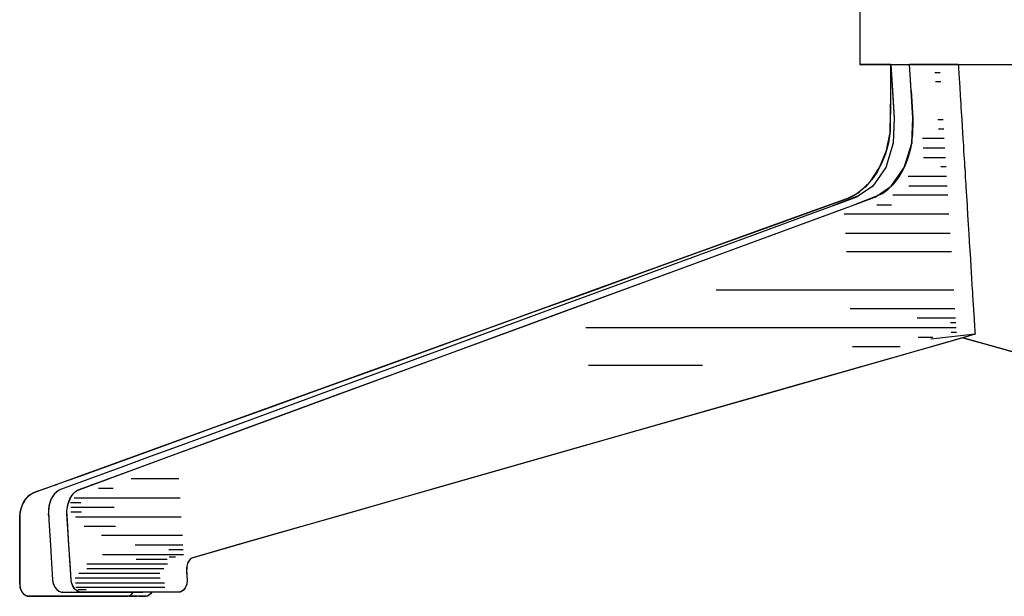
# Model space of a CAD drawing. Units: inches. Extents: x -65 to 76, y -96 to 15.
# Drawn here: x -61 to -32, y -20 to -2 of the extents above; entities that cross this region are included whole.
import ezdxf

# ---------------------------------------------------------------- set-up
doc = ezdxf.new("R2010")
doc.units = ezdxf.units.IN
doc.header["$MEASUREMENT"] = 0

msp = doc.modelspace()

# ---------------------------------------------------------------- linework, layer by layer
for points in [[(-36.051, 10.43), (-36.051, 7.826), (-36.051, 4.94), (-36.051, 2.054), (-36.051, -0.832), (-36.051, -3.718), (-35.995, -3.718), (-35.83, -3.718), (-35.537, -3.718), (-35.177, -3.718), (-35.107, -3.718)], [(-57.492, -19.719), (-57.533, -19.772), (-57.591, -19.817), (-57.652, -19.841), (-57.682, -19.845), (-57.807, -19.846), (-57.815, -19.846), (-57.824, -19.846), (-57.833, -19.846), (-57.842, -19.846), (-57.85, -19.846), (-57.859, -19.846), (-57.868, -19.846), (-57.877, -19.846), (-57.886, -19.846), (-57.895, -19.846), (-57.903, -19.846), (-57.912, -19.846), (-57.921, -19.846), (-57.93, -19.846), (-57.939, -19.846), (-57.947, -19.846), (-57.956, -19.846), (-57.965, -19.846), (-57.974, -19.846), (-57.982, -19.846), (-57.991, -19.846), (-58, -19.846), (-58.009, -19.846), (-58.018, -19.846), (-58.026, -19.846), (-58.035, -19.846), (-58.044, -19.846), (-58.053, -19.846), (-58.062, -19.846), (-58.07, -19.846), (-58.079, -19.846), (-58.088, -19.846), (-58.097, -19.846), (-58.106, -19.846), (-58.114, -19.846), (-58.123, -19.846), (-58.132, -19.846), (-58.141, -19.846), (-58.15, -19.846), (-58.158, -19.846), (-58.167, -19.846), (-58.176, -19.846), (-58.185, -19.846), (-58.194, -19.846), (-58.202, -19.846), (-58.211, -19.846), (-58.22, -19.846), (-58.229, -19.846), (-58.238, -19.846), (-58.246, -19.846), (-58.255, -19.846), (-58.264, -19.846), (-58.273, -19.846), (-58.282, -19.846), (-58.29, -19.846), (-58.299, -19.846), (-58.308, -19.846), (-58.317, -19.846), (-58.325, -19.846), (-58.334, -19.846), (-58.343, -19.846), (-58.352, -19.846), (-58.361, -19.846), (-58.37, -19.846), (-58.8, -19.846), (-59.23, -19.846), (-59.442, -19.846), (-59.655, -19.846), (-60.08, -19.846), (-60.505, -19.846), (-60.718, -19.846), (-60.931, -19.846), (-61.221, -19.846), (-61.27, -19.838), (-61.317, -19.818), (-61.362, -19.787), (-61.401, -19.745), (-61.435, -19.695), (-61.462, -19.637), (-61.482, -19.572), (-61.496, -19.408), (-61.496, -18.968), (-61.496, -18.089), (-61.496, -17.455), (-61.48, -17.287), (-61.436, -17.121), (-61.366, -16.97), (-61.274, -16.845), (-61.168, -16.755), (-61.112, -16.723), (-61.084, -16.711), (-60.47, -16.489), (-60.373, -16.454), (-60.276, -16.419), (-60.083, -16.348), (-59.695, -16.208), (-58.921, -15.928), (-57.218, -15.312), (-55.591, -14.722), (-54.09, -14.179), (-52.312, -13.536), (-50.712, -12.956), (-49.122, -12.38), (-47.438, -11.771), (-45.901, -11.215), (-44.209, -10.602), (-42.575, -10.011), (-40.932, -9.416), (-39.295, -8.823), (-38.513, -8.54), (-37.732, -8.257), (-36.422, -7.783), (-36.304, -7.733), (-36.07, -7.594), (-35.731, -7.276), (-35.446, -6.845), (-35.242, -6.332), (-35.13, -5.784), (-35.106, -4.636), (-35.106, -3.718)], [(-35.107, -3.718), (-35.125, -5.739), (-35.181, -6.092), (-35.273, -6.429), (-35.397, -6.745), (-35.512, -6.964), (-35.642, -7.163), (-35.874, -7.431), (-36.135, -7.639), (-36.422, -7.783), (-38.466, -8.523), (-43.976, -10.518), (-49.487, -12.513), (-54.998, -14.507), (-60.374, -16.454), (-60.508, -16.503), (-61.087, -16.712)], [(-35.104, -3.718), (-35.054, -4.512), (-35.002, -5.35), (-35.038, -6.112), (-35.262, -6.846), (-35.655, -7.415), (-36.144, -7.742), (-36.666, -7.935), (-37.517, -8.248), (-39.221, -8.874), (-42.517, -10.086), (-45.448, -11.163), (-48.814, -12.4), (-51.79, -13.495), (-55.105, -14.713), (-56.729, -15.311), (-57.541, -15.609), (-57.948, -15.758), (-58.354, -15.908), (-60.262, -16.609), (-60.325, -16.641), (-60.443, -16.742), (-60.539, -16.889), (-60.602, -17.07), (-60.627, -17.265), (-60.615, -17.541), (-60.567, -18.301), (-60.534, -18.842), (-60.502, -19.341), (-60.489, -19.422), (-60.462, -19.502), (-60.423, -19.577), (-60.373, -19.639), (-60.315, -19.685), (-60.256, -19.711), (-60.199, -19.72), (-59.795, -19.72), (-58.977, -19.72), (-58.16, -19.72)], [(-57.597, -19.72), (-58.414, -19.72), (-59.232, -19.72), (-59.636, -19.72), (-59.693, -19.711), (-59.752, -19.685), (-59.81, -19.639), (-59.86, -19.577), (-59.899, -19.502), (-59.926, -19.422), (-59.939, -19.341), (-59.971, -18.842), (-60.004, -18.301), (-60.052, -17.541), (-60.064, -17.265), (-60.039, -17.07), (-59.976, -16.889), (-59.88, -16.742), (-59.762, -16.641), (-59.699, -16.609), (-57.791, -15.908), (-57.385, -15.758), (-56.979, -15.609), (-56.166, -15.311), (-54.542, -14.713), (-51.227, -13.495), (-48.251, -12.4), (-44.885, -11.163), (-41.954, -10.086), (-38.658, -8.874), (-36.954, -8.248), (-36.103, -7.935), (-35.677, -7.778), (-35.599, -7.749), (-35.581, -7.742), (-35.092, -7.415), (-34.699, -6.846), (-34.475, -6.112), (-34.439, -5.35), (-34.491, -4.512), (-34.541, -3.718)], [(-32.556, -11.901), (-33.311, -12.116), (-38.573, -13.62), (-43.835, -15.124), (-49.097, -16.628), (-54.359, -18.132), (-56.284, -18.687), (-56.321, -18.713), (-56.355, -18.748), (-56.359, -18.753), (-56.385, -18.791), (-56.409, -18.841), (-56.427, -18.896), (-56.435, -18.934), (-56.44, -18.975), (-56.442, -19.016), (-56.424, -19.387), (-56.431, -19.445), (-56.443, -19.501), (-56.462, -19.553), (-56.48, -19.587), (-56.5, -19.619), (-56.523, -19.646), (-56.548, -19.67), (-56.55, -19.672), (-56.553, -19.674), (-56.579, -19.691), (-56.612, -19.707), (-56.646, -19.717), (-59.645, -19.719), (-59.67, -19.717), (-59.695, -19.711), (-59.719, -19.702), (-59.743, -19.69), (-59.789, -19.658), (-59.81, -19.639), (-59.811, -19.638), (-59.831, -19.616), (-59.853, -19.586), (-59.862, -19.573), (-59.865, -19.569), (-59.893, -19.516), (-59.897, -19.508), (-59.904, -19.489), (-59.916, -19.459), (-59.931, -19.398), (-59.938, -19.355), (-60.063, -17.348), (-60.064, -17.268), (-60.058, -17.19), (-60.047, -17.113), (-60.04, -17.082), (-60.035, -17.061), (-60.03, -17.039), (-60.008, -16.968), (-59.981, -16.901), (-59.949, -16.839), (-59.913, -16.783), (-59.866, -16.726), (-59.814, -16.678), (-59.758, -16.639), (-57.062, -15.64), (-51.871, -13.732), (-46.679, -11.824), (-41.488, -9.915), (-36.297, -8.006), (-35.378, -7.642), (-35.197, -7.511), (-35.029, -7.35), (-34.879, -7.159), (-34.77, -6.984), (-34.675, -6.793), (-34.572, -6.52), (-34.496, -6.227), (-34.441, -5.835), (-34.435, -5.43), (-34.541, -3.718)], [(-36.051, -3.718), (-36.004, -3.718), (-35.835, -3.718), (-35.564, -3.718), (-35.177, -3.718), (-34.75, -3.718), (-34.218, -3.718), (-33.67, -3.718), (-33.066, -3.718), (-32.509, -3.718), (-31.926, -3.718), (-31.421, -3.718), (-30.954, -3.718), (-30.595, -3.718), (-30.301, -3.718), (-30.136, -3.718), (-30.08, -3.718)], [(-35.107, -3.718), (-35.107, -3.718), (-35.106, -3.718), (-35.106, -3.718), (-35.105, -3.718), (-35.104, -3.718)], [(-35.104, -3.718), (-35.091, -3.718), (-34.97, -3.718), (-34.963, -3.718), (-34.881, -3.718), (-34.83, -3.718), (-34.822, -3.718), (-34.752, -3.718), (-34.689, -3.718), (-34.681, -3.718), (-34.558, -3.718), (-34.548, -3.718), (-34.541, -3.718)], [(-35.104, -3.718), (-35.003, -5.356)], [(-33.064, -3.718), (-33.066, -3.718), (-33.632, -3.718), (-33.902, -3.718), (-33.991, -3.718), (-33.995, -3.718), (-34.275, -3.718), (-34.424, -3.718), (-34.541, -3.718)], [(-33.064, -3.718), (-33.059, -3.794), (-33.059, -3.794), (-33.055, -3.857), (-33.055, -3.86), (-33.049, -3.96), (-33.049, -3.962), (-33.036, -4.162), (-33.036, -4.167), (-33.031, -4.247), (-33.031, -4.251), (-33.019, -4.446), (-33.018, -4.453), (-33.007, -4.633), (-33.005, -4.66), (-32.989, -4.918), (-32.987, -4.954), (-32.986, -4.981), (-32.982, -5.039), (-32.96, -5.393), (-32.959, -5.406), (-32.948, -5.581), (-32.947, -5.6), (-32.942, -5.68), (-32.941, -5.695), (-32.931, -5.864), (-32.929, -5.886), (-32.924, -5.967), (-32.923, -5.984), (-32.922, -6.007), (-32.919, -6.045), (-32.909, -6.21), (-32.909, -6.213), (-32.906, -6.253), (-32.905, -6.273), (-32.904, -6.293), (-32.901, -6.337), (-32.891, -6.496), (-32.891, -6.5), (-32.889, -6.54), (-32.887, -6.561), (-32.878, -6.715), (-32.876, -6.746), (-32.871, -6.827), (-32.869, -6.85), (-32.86, -6.999), (-32.858, -7.033), (-32.853, -7.113), (-32.851, -7.139), (-32.843, -7.283), (-32.84, -7.319), (-32.835, -7.4), (-32.834, -7.428), (-32.825, -7.567), (-32.822, -7.606), (-32.817, -7.686), (-32.816, -7.717), (-32.799, -7.98), (-32.792, -8.099), (-32.785, -8.213), (-32.784, -8.22), (-32.782, -8.26), (-32.78, -8.294), (-32.754, -8.702), (-32.751, -8.753), (-32.746, -8.833), (-32.744, -8.872), (-32.719, -9.269), (-32.716, -9.326), (-32.711, -9.406), (-32.708, -9.449), (-32.661, -10.21), (-32.649, -10.392), (-32.639, -10.553), (-32.636, -10.605), (-32.629, -10.713), (-32.61, -11.028), (-32.604, -11.126), (-32.6, -11.182), (-32.594, -11.287), (-32.592, -11.326), (-32.586, -11.413), (-32.582, -11.471), (-32.582, -11.476), (-32.578, -11.539), (-32.577, -11.556), (-32.574, -11.615), (-32.569, -11.681), (-32.569, -11.682), (-32.568, -11.699), (-32.565, -11.76), (-32.564, -11.762), (-32.564, -11.771), (-32.563, -11.791), (-32.562, -11.802), (-32.561, -11.811)], [(-33.064, -3.718), (-32.503, -3.718), (-32.227, -3.718), (-32.135, -3.718), (-32.13, -3.718), (-31.704, -3.718), (-31.588, -3.718)], [(-33.772, -3.96), (-33.612, -3.96)], [(-33.594, -4.247), (-33.754, -4.247)], [(-34.491, -4.512), (-34.439, -5.35), (-34.439, -5.35), (-34.44, -5.356)], [(-34.438, -5.612), (-34.451, -5.608)], [(-33.683, -5.393), (-33.523, -5.393)], [(-34.457, -5.726), (-34.439, -5.722)], [(-33.505, -5.68), (-33.665, -5.68)], [(-35.035, -6.058), (-35.047, -6.142)], [(-34.503, -6.253), (-34.518, -6.253)], [(-34.472, -6.057), (-34.475, -6.112), (-34.475, -6.112), (-34.484, -6.142)], [(-34.468, -5.967), (-34.46, -5.967)], [(-33.487, -5.967), (-34.15, -5.967)], [(-34.132, -6.253), (-33.469, -6.253)], [(-34.579, -6.54), (-34.606, -6.54)], [(-34.54, -6.397), (-34.562, -6.397)], [(-34.114, -6.54), (-33.452, -6.54)], [(-35.259, -6.835), (-35.27, -6.857)], [(-34.683, -6.81), (-34.688, -6.81)], [(-34.616, -6.574), (-34.596, -6.585)], [(-33.434, -6.827), (-33.594, -6.827)], [(-34.85, -7.113), (-34.884, -7.113)], [(-34.786, -7.009), (-34.818, -7.019)], [(-33.416, -7.113), (-34.139, -7.113), (-34.581, -7.113)], [(-35.645, -7.4), (-35.672, -7.427)], [(-35.124, -7.436), (-35.123, -7.44)], [(-35.082, -7.4), (-35.092, -7.415)], [(-34.974, -7.279), (-34.996, -7.276)], [(-34.966, -7.232), (-34.933, -7.227)], [(-34.563, -7.4), (-34.121, -7.4), (-33.398, -7.4)], [(-36.071, -7.693), (-36.86, -8.006)], [(-36.071, -7.693), (-36.144, -7.742), (-36.144, -7.742), (-36.666, -7.935)], [(-35.49, -7.686), (-35.497, -7.686)], [(-35.283, -7.543), (-35.241, -7.543)], [(-33.38, -7.686), (-34.104, -7.686), (-35.047, -7.686)], [(-35.532, -7.973), (-35.09, -7.973)], [(-33.345, -8.26), (-35.073, -8.26), (-36.077, -8.26), (-36.519, -8.26)], [(-36.483, -8.833), (-35.037, -8.833), (-33.309, -8.833)], [(-33.274, -9.406), (-35.001, -9.406), (-36.447, -9.406)], [(-41.277, -9.837), (-41.275, -9.837)], [(-40.688, -9.62), (-40.685, -9.62)], [(-41.834, -10.042), (-41.834, -10.042)], [(-42.855, -10.417), (-42.853, -10.416)], [(-40.394, -10.553), (-36.939, -10.553), (-34.93, -10.553), (-33.202, -10.553)], [(-33.167, -11.126), (-33.89, -11.126), (-34.894, -11.126), (-36.341, -11.126)], [(-33.149, -11.413), (-33.37, -11.413), (-33.872, -11.413), (-34.314, -11.413)], [(-33.14, -11.556), (-33.3, -11.556)], [(-33.14, -11.556), (-33.14, -11.556)], [(-32.556, -11.901), (-35.286, -12.681), (-38.545, -13.612), (-41.98, -14.594), (-45.044, -15.469), (-48.368, -16.419), (-51.555, -17.33), (-53.128, -17.78), (-53.914, -18.004), (-54.307, -18.117), (-54.7, -18.229), (-56.29, -18.691), (-56.356, -18.749), (-56.408, -18.837), (-56.436, -18.942), (-56.438, -19.11), (-56.431, -19.224), (-56.424, -19.35), (-56.436, -19.474), (-56.48, -19.588), (-56.551, -19.673), (-56.636, -19.715), (-57.597, -19.72), (-57.667, -19.72), (-57.738, -19.72), (-57.808, -19.72), (-57.879, -19.72), (-57.949, -19.72), (-58.019, -19.72), (-58.09, -19.72), (-58.16, -19.72), (-57.762, -19.718)], [(-46.586, -11.789), (-46.584, -11.788)], [(-44.342, -11.699), (-40.886, -11.699), (-36.868, -11.699), (-34.859, -11.699), (-33.854, -11.699), (-33.352, -11.699), (-33.131, -11.699)], [(-32.556, -11.901), (-33.891, -12.046)], [(-33.282, -11.842), (-33.122, -11.842)], [(-32.561, -11.811), (-32.559, -11.842), (-32.559, -11.848), (-32.559, -11.853), (-32.557, -11.873), (-32.557, -11.889), (-32.556, -11.901)], [(-46.981, -11.934), (-46.982, -11.934)], [(-34.278, -11.986), (-33.836, -11.986)], [(-30.16, -12.785), (-31.848, -12.308), (-32.921, -12.005)], [(-32.921, -12.005), (-32.296, -12.181), (-26.937, -13.697)], [(-36.269, -12.272), (-34.823, -12.272)], [(-40.815, -12.846), (-44.27, -12.846)], [(-51.611, -13.636), (-51.609, -13.636)], [(-38.545, -13.612), (-38.572, -13.62), (-38.573, -13.62), (-38.573, -13.62)], [(-52.052, -13.798), (-52.051, -13.798)], [(-56.729, -15.311), (-57.625, -15.64)], [(-57.426, -15.775), (-57.426, -15.775), (-57.427, -15.774)], [(-57.204, -15.692), (-57.203, -15.692)], [(-59.695, -16.208), (-58.921, -15.928), (-58.921, -15.928)], [(-59.007, -16.355), (-58.973, -16.348)], [(-56.674, -16.285), (-58.12, -16.285)], [(-60.369, -16.679), (-60.377, -16.678), (-60.429, -16.726)], [(-60.315, -16.636), (-60.32, -16.639), (-60.321, -16.639), (-60.377, -16.678)], [(-59.669, -16.598), (-59.668, -16.605)], [(-59.578, -16.572), (-59.597, -16.572)], [(-59.243, -16.448), (-59.319, -16.47)], [(-58.666, -16.572), (-59.107, -16.572)], [(-61.092, -16.715), (-61.167, -16.754), (-61.24, -16.811), (-61.306, -16.882), (-61.364, -16.966), (-61.409, -17.053), (-61.43, -17.108), (-61.438, -17.13), (-61.445, -17.146), (-61.472, -17.246), (-61.489, -17.35), (-61.496, -19.451), (-61.493, -19.508), (-61.484, -19.565), (-61.469, -19.618), (-61.449, -19.668), (-61.44, -19.684), (-61.429, -19.703), (-61.423, -19.715), (-61.393, -19.756), (-61.355, -19.793), (-61.313, -19.82), (-61.269, -19.838), (-61.222, -19.846), (-58.252, -19.846), (-58.206, -19.839), (-58.177, -19.829), (-58.15, -19.815), (-58.124, -19.797), (-58.099, -19.775), (-58.091, -19.767), (-58.076, -19.75), (-58.055, -19.722), (-58.054, -19.72), (-58.053, -19.718)], [(-60.567, -16.971), (-60.571, -16.968), (-60.593, -17.039)], [(-60.541, -16.894), (-60.544, -16.903), (-60.544, -16.901), (-60.571, -16.968)], [(-60.571, -16.968), (-60.564, -16.962)], [(-60.571, -16.968), (-60.566, -16.968)], [(-60.544, -16.901), (-60.543, -16.901), (-60.543, -16.901), (-60.543, -16.902)], [(-60.507, -16.84), (-60.512, -16.839), (-60.535, -16.883)], [(-60.47, -16.783), (-60.475, -16.783), (-60.512, -16.839)], [(-60.512, -16.839), (-60.503, -16.835)], [(-60.512, -16.839), (-60.506, -16.838)], [(-60.47, -16.783), (-60.503, -16.835)], [(-60.447, -16.749), (-60.475, -16.783)], [(-60.428, -16.729), (-60.429, -16.726), (-60.439, -16.739)], [(-60.428, -16.729), (-60.439, -16.739)], [(-60.424, -16.726), (-60.425, -16.727), (-60.428, -16.729)], [(-60.162, -16.743), (-60.162, -16.743)], [(-60.003, -16.968), (-60.004, -16.971), (-60.027, -17.037)], [(-59.98, -16.901), (-59.98, -16.902), (-59.981, -16.903), (-60.001, -16.962)], [(-59.944, -16.84), (-59.972, -16.883)], [(-59.843, -16.858), (-59.652, -16.858), (-58.648, -16.858), (-56.639, -16.858)], [(-60.627, -17.268), (-60.627, -17.268), (-60.626, -17.268), (-60.626, -17.268)], [(-60.621, -17.19), (-60.617, -17.188)], [(-60.603, -17.082), (-60.61, -17.113)], [(-60.61, -17.113), (-60.607, -17.111)], [(-60.593, -17.039), (-60.59, -17.037)], [(-60.064, -17.266), (-60.064, -17.268), (-60.063, -17.268), (-60.063, -17.268), (-60.063, -17.268)], [(-60.04, -17.082), (-60.044, -17.111), (-60.044, -17.113), (-60.044, -17.114)], [(-60.028, -17.039), (-60.028, -17.04)], [(-59.96, -17.002), (-59.643, -17.002)], [(-59.951, -17.145), (-59.635, -17.145), (-58.63, -17.145)], [(-59.942, -17.288), (-59.626, -17.288)], [(-60.621, -17.387), (-60.626, -17.348), (-60.615, -17.522)], [(-60.622, -17.368), (-60.626, -17.348)], [(-60.626, -17.348), (-60.623, -17.35)], [(-60.049, -17.575), (-60.049, -17.575)], [(-59.807, -17.432), (-59.617, -17.432), (-58.612, -17.432), (-56.603, -17.432)], [(-60.04, -17.718), (-60.04, -17.718)], [(-60.038, -17.753), (-60.038, -17.753)], [(-60.034, -17.822), (-60.034, -17.823)], [(-59.538, -17.718), (-58.594, -17.718)], [(-56.567, -18.005), (-57.572, -18.005), (-58.577, -18.005), (-59.018, -18.005)], [(-56.55, -18.292), (-57.052, -18.292), (-57.554, -18.292), (-57.996, -18.292)], [(-56.541, -18.435), (-56.982, -18.435)], [(-58.983, -18.578), (-58.541, -18.578), (-58.039, -18.578), (-57.536, -18.578), (-57.285, -18.578), (-57.034, -18.578), (-56.783, -18.578), (-56.532, -18.578)], [(-57.969, -18.722), (-57.527, -18.722), (-57.276, -18.722), (-57.025, -18.722)], [(-56.969, -18.65), (-56.904, -18.65), (-56.779, -18.65)], [(-56.29, -18.691), (-56.292, -18.692)], [(-59.971, -18.83), (-59.971, -18.83)], [(-59.969, -18.865), (-59.969, -18.865)], [(-59.96, -19.008), (-59.96, -19.008)], [(-59.467, -18.865), (-58.523, -18.865), (-58.021, -18.865), (-57.519, -18.865), (-57.267, -18.865), (-57.142, -18.865), (-57.016, -18.865)], [(-57.133, -19.008), (-57.258, -19.008), (-57.51, -19.008), (-58.012, -19.008), (-58.514, -19.008), (-59.458, -19.008)], [(-60.501, -19.348), (-60.5, -19.355), (-60.501, -19.355), (-60.493, -19.398), (-60.494, -19.398), (-60.491, -19.412)], [(-60.501, -19.355), (-60.5, -19.355), (-60.5, -19.355)], [(-59.951, -19.151), (-59.951, -19.151)], [(-59.947, -19.214), (-59.947, -19.214)], [(-59.946, -19.232), (-59.946, -19.232)], [(-59.942, -19.295), (-59.942, -19.295)], [(-57.241, -19.295), (-57.492, -19.295), (-57.994, -19.295), (-58.496, -19.295), (-59.501, -19.295), (-59.817, -19.295)], [(-57.25, -19.151), (-57.501, -19.151), (-58.003, -19.151), (-58.505, -19.151), (-59.51, -19.151), (-59.7, -19.151)], [(-61.496, -19.41), (-61.492, -19.449)], [(-61.492, -19.45), (-61.492, -19.451), (-61.492, -19.452), (-61.487, -19.507), (-61.487, -19.509), (-61.483, -19.564)], [(-60.494, -19.398), (-60.493, -19.397), (-60.493, -19.398)], [(-60.485, -19.433), (-60.479, -19.459)], [(-60.46, -19.508), (-60.455, -19.517), (-60.456, -19.516), (-60.427, -19.57), (-60.428, -19.569), (-60.425, -19.573)], [(-60.456, -19.516), (-60.455, -19.516), (-60.455, -19.516)], [(-60.428, -19.569), (-60.427, -19.569), (-60.427, -19.57)], [(-60.416, -19.586), (-60.394, -19.616)], [(-60.374, -19.638), (-60.374, -19.638)], [(-60.348, -19.659), (-60.352, -19.658), (-60.324, -19.678)], [(-60.352, -19.658), (-60.349, -19.658)], [(-59.928, -19.685), (-59.928, -19.685)], [(-59.901, -19.497), (-59.901, -19.497)], [(-59.892, -19.517), (-59.892, -19.516), (-59.892, -19.516), (-59.897, -19.508)], [(-59.864, -19.57), (-59.864, -19.569)], [(-59.857, -19.581), (-59.856, -19.581)], [(-59.829, -19.616), (-59.829, -19.615)], [(-59.808, -19.438), (-59.492, -19.438), (-58.99, -19.438), (-58.487, -19.438), (-57.985, -19.438), (-57.483, -19.438), (-57.232, -19.438), (-57.106, -19.438)], [(-57.097, -19.581), (-57.223, -19.581), (-57.474, -19.581), (-57.976, -19.581), (-58.479, -19.581), (-58.981, -19.581), (-59.483, -19.581), (-59.734, -19.581), (-59.799, -19.581)], [(-56.553, -19.674), (-56.584, -19.689), (-56.621, -19.707)], [(-58.29, -19.846), (-58.667, -19.846), (-58.879, -19.846), (-59.092, -19.846), (-59.517, -19.846), (-59.942, -19.846), (-60.155, -19.846), (-60.368, -19.846), (-60.658, -19.846)], [(-60.312, -19.686), (-60.306, -19.69), (-60.306, -19.69)], [(-60.303, -19.69), (-60.306, -19.69), (-60.282, -19.702)], [(-60.282, -19.702), (-60.279, -19.701)], [(-60.275, -19.703), (-60.282, -19.702), (-60.257, -19.711), (-60.258, -19.711), (-60.233, -19.717)], [(-60.232, -19.715), (-60.233, -19.717), (-60.208, -19.719)], [(-60.208, -19.719), (-60.211, -19.718)], [(-59.694, -19.711), (-59.712, -19.703), (-59.716, -19.701)], [(-59.669, -19.715), (-59.693, -19.711)], [(-59.641, -19.719), (-59.643, -19.719)], [(-58.37, -19.846), (-58.245, -19.845), (-58.215, -19.841), (-58.154, -19.817), (-58.096, -19.772), (-58.055, -19.72), (-58.054, -19.718)], [(-58.173, -19.846), (-58.253, -19.846), (-58.252, -19.846)], [(-57.807, -19.846), (-58.237, -19.846)], [(-58.17, -19.846), (-58.112, -19.846)], [(-58.108, -19.846), (-58.051, -19.846)], [(-58.099, -19.775), (-58.098, -19.774)], [(-58.047, -19.846), (-57.946, -19.846)], [(-57.89, -19.846), (-57.832, -19.846)], [(-57.828, -19.846), (-57.77, -19.846)], [(-57.767, -19.846), (-57.689, -19.846)], [(-57.648, -19.839), (-57.643, -19.839), (-57.614, -19.829), (-57.594, -19.818)], [(-57.589, -19.816), (-57.587, -19.815), (-57.561, -19.797), (-57.536, -19.775), (-57.535, -19.774)], [(-57.589, -19.816), (-57.588, -19.815)], [(-57.528, -19.767), (-57.513, -19.75), (-57.492, -19.722), (-57.49, -19.719), (-57.489, -19.717)], [(-57.49, -19.717), (-57.491, -19.718)], [(-57.218, -19.715), (-57.228, -19.715)], [(-56.707, -19.715), (-56.778, -19.715)], [(-56.655, -19.715), (-56.665, -19.715)], [(-56.639, -19.715), (-56.641, -19.715)]]:
    msp.add_lwpolyline(points)
for points, knots in [([(-35.107, -3.718), (-35.107, -3.718), (-35.303, -3.718), (-35.303, -3.718), (-35.303, -3.718), (-35.618, -3.718), (-35.618, -3.718), (-35.618, -3.718), (-35.747, -3.718), (-35.747, -3.718), (-35.747, -3.718), (-35.854, -3.718), (-35.854, -3.718), (-35.854, -3.718), (-35.986, -3.718), (-35.986, -3.718), (-35.986, -3.718), (-36.046, -3.718), (-36.046, -3.718), (-36.046, -3.718), (-36.049, -3.718), (-36.049, -3.718), (-36.049, -3.718), (-36.022, -3.718), (-36.022, -3.718), (-36.022, -3.718), (-35.964, -3.718), (-35.964, -3.718), (-35.964, -3.718), (-35.874, -3.718), (-35.874, -3.718), (-35.874, -3.718), (-35.71, -3.718), (-35.71, -3.718), (-35.71, -3.718), (-35.523, -3.718), (-35.523, -3.718), (-35.523, -3.718), (-35.303, -3.718), (-35.303, -3.718), (-35.303, -3.718), (-35.004, -3.718), (-35.004, -3.718), (-35.004, -3.718), (-34.669, -3.718), (-34.669, -3.718), (-34.669, -3.718), (-34.264, -3.718), (-34.264, -3.718), (-34.264, -3.718), (-34.02, -3.718), (-34.02, -3.718), (-34.02, -3.718), (-33.767, -3.718), (-33.767, -3.718), (-33.767, -3.718), (-33.249, -3.718), (-33.249, -3.718), (-33.249, -3.718), (-32.938, -3.718), (-32.938, -3.718), (-32.938, -3.718), (-32.628, -3.718), (-32.628, -3.718), (-32.628, -3.718), (-32.323, -3.718), (-32.323, -3.718), (-32.323, -3.718), (-32.026, -3.718), (-32.026, -3.718), (-32.026, -3.718), (-31.661, -3.718), (-31.661, -3.718), (-31.661, -3.718), (-31.432, -3.718), (-31.432, -3.718), (-31.432, -3.718), (-31.217, -3.718), (-31.217, -3.718), (-31.217, -3.718), (-30.829, -3.718), (-30.829, -3.718), (-30.829, -3.718), (-30.642, -3.718), (-30.642, -3.718), (-30.642, -3.718), (-30.479, -3.718), (-30.479, -3.718), (-30.479, -3.718), (-30.345, -3.718), (-30.345, -3.718), (-30.345, -3.718), (-30.238, -3.718), (-30.238, -3.718), (-30.238, -3.718), (-30.118, -3.718), (-30.118, -3.718), (-30.118, -3.718), (-30.08, -3.718), (-30.08, -3.718), (-30.08, -3.718), (-30.118, -3.718), (-30.118, -3.718), (-30.118, -3.718), (-30.238, -3.718), (-30.238, -3.718), (-30.238, -3.718), (-30.345, -3.718), (-30.345, -3.718), (-30.345, -3.718), (-30.478, -3.718), (-30.478, -3.718), (-30.478, -3.718), (-30.755, -3.718), (-30.755, -3.718), (-30.755, -3.718), (-31.024, -3.718), (-31.024, -3.718)], [0, 0, 0, 0, 1, 1, 1, 2, 2, 2, 3, 3, 3, 4, 4, 4, 5, 5, 5, 6, 6, 6, 7, 7, 7, 8, 8, 8, 9, 9, 9, 10, 10, 10, 11, 11, 11, 12, 12, 12, 13, 13, 13, 14, 14, 14, 15, 15, 15, 16, 16, 16, 17, 17, 17, 18, 18, 18, 19, 19, 19, 20, 20, 20, 21, 21, 21, 22, 22, 22, 23, 23, 23, 24, 24, 24, 25, 25, 25, 26, 26, 26, 27, 27, 27, 28, 28, 28, 29, 29, 29, 30, 30, 30, 31, 31, 31, 32, 32, 32, 33, 33, 33, 34, 34, 34, 35, 35, 35, 36, 36, 36, 37, 37, 37, 38, 38, 38, 39, 39, 39, 39]), ([(-34.437, -5.403), (-34.437, -5.403), (-34.442, -5.403), (-34.442, -5.403), (-34.442, -5.403), (-34.437, -5.403), (-34.437, -5.403)], [0, 0, 0, 0, 1, 1, 1, 2, 2, 2, 2]), ([(-34.454, -5.926), (-34.454, -5.926), (-34.466, -5.924), (-34.466, -5.924), (-34.466, -5.924), (-34.454, -5.926), (-34.454, -5.926)], [0, 0, 0, 0, 1, 1, 1, 2, 2, 2, 2]), ([(-36.422, -7.783), (-36.422, -7.783), (-36.422, -7.783), (-36.422, -7.783), (-36.422, -7.783), (-36.422, -7.783), (-36.422, -7.783), (-36.422, -7.783), (-36.421, -7.783), (-36.421, -7.783), (-36.421, -7.783), (-36.304, -7.733), (-36.304, -7.733), (-36.304, -7.733), (-36.304, -7.733), (-36.304, -7.733), (-36.304, -7.733), (-36.304, -7.733), (-36.304, -7.733)], [0, 0, 0, 0, 1, 1, 1, 2, 2, 2, 3, 3, 3, 4, 4, 4, 5, 5, 5, 6, 6, 6, 6]), ([(-58.497, -16.171), (-58.497, -16.171), (-58.48, -16.161), (-58.48, -16.161), (-58.48, -16.161), (-58.497, -16.171), (-58.497, -16.171)], [0, 0, 0, 0, 1, 1, 1, 2, 2, 2, 2]), ([(-60.321, -16.639), (-60.321, -16.639), (-60.318, -16.638), (-60.318, -16.638), (-60.318, -16.638), (-60.321, -16.639), (-60.321, -16.639)], [0, 0, 0, 0, 1, 1, 1, 2, 2, 2, 2]), ([(-60.429, -16.726), (-60.429, -16.726), (-60.424, -16.726), (-60.424, -16.726), (-60.424, -16.726), (-60.429, -16.726), (-60.429, -16.726)], [0, 0, 0, 0, 1, 1, 1, 2, 2, 2, 2]), ([(-60.621, -17.19), (-60.621, -17.19), (-60.617, -17.191), (-60.617, -17.191), (-60.617, -17.191), (-60.621, -17.19), (-60.621, -17.19), (-60.621, -17.19), (-60.627, -17.266), (-60.627, -17.266), (-60.627, -17.266), (-60.626, -17.268), (-60.626, -17.268), (-60.626, -17.268), (-60.627, -17.268), (-60.627, -17.268), (-60.627, -17.268), (-60.626, -17.348), (-60.626, -17.348)], [0, 0, 0, 0, 1, 1, 1, 2, 2, 2, 3, 3, 3, 4, 4, 4, 5, 5, 5, 6, 6, 6, 6]), ([(-60.61, -17.113), (-60.61, -17.113), (-60.607, -17.114), (-60.607, -17.114), (-60.607, -17.114), (-60.61, -17.113), (-60.61, -17.113), (-60.61, -17.113), (-60.621, -17.19), (-60.621, -17.19)], [0, 0, 0, 0, 1, 1, 1, 2, 2, 2, 3, 3, 3, 3]), ([(-60.593, -17.039), (-60.593, -17.039), (-60.591, -17.04), (-60.591, -17.04), (-60.591, -17.04), (-60.593, -17.039), (-60.593, -17.039), (-60.593, -17.039), (-60.598, -17.061), (-60.598, -17.061)], [0, 0, 0, 0, 1, 1, 1, 2, 2, 2, 3, 3, 3, 3]), ([(-60.626, -17.348), (-60.626, -17.348), (-60.623, -17.347), (-60.623, -17.347), (-60.623, -17.347), (-60.626, -17.348), (-60.626, -17.348)], [0, 0, 0, 0, 1, 1, 1, 2, 2, 2, 2]), ([(-60.479, -19.459), (-60.479, -19.459), (-60.477, -19.459), (-60.477, -19.459), (-60.477, -19.459), (-60.479, -19.459), (-60.479, -19.459), (-60.479, -19.459), (-60.467, -19.489), (-60.467, -19.489)], [0, 0, 0, 0, 1, 1, 1, 2, 2, 2, 3, 3, 3, 3]), ([(-60.352, -19.658), (-60.352, -19.658), (-60.374, -19.638), (-60.374, -19.638), (-60.374, -19.638), (-60.374, -19.638), (-60.374, -19.638), (-60.374, -19.638), (-60.373, -19.639), (-60.373, -19.639), (-60.373, -19.639), (-60.394, -19.616), (-60.394, -19.616), (-60.394, -19.616), (-60.392, -19.616), (-60.392, -19.616), (-60.392, -19.616), (-60.394, -19.616), (-60.394, -19.616)], [0, 0, 0, 0, 1, 1, 1, 2, 2, 2, 3, 3, 3, 4, 4, 4, 5, 5, 5, 6, 6, 6, 6]), ([(-59.479, -19.653), (-59.479, -19.653), (-59.73, -19.653), (-59.73, -19.653), (-59.73, -19.653), (-59.732, -19.653), (-59.732, -19.653), (-59.732, -19.653), (-59.73, -19.653), (-59.73, -19.653)], [0, 0, 0, 0, 1, 1, 1, 2, 2, 2, 3, 3, 3, 3]), ([(-60.208, -19.719), (-60.208, -19.719), (-60.204, -19.719), (-60.204, -19.719), (-60.204, -19.719), (-60.208, -19.719), (-60.208, -19.719), (-60.208, -19.719), (-60.201, -19.719), (-60.201, -19.719)], [0, 0, 0, 0, 1, 1, 1, 2, 2, 2, 3, 3, 3, 3])]:
    msp.add_open_spline(points, degree=3, knots=knots)

doc.saveas('drawing.dxf')
